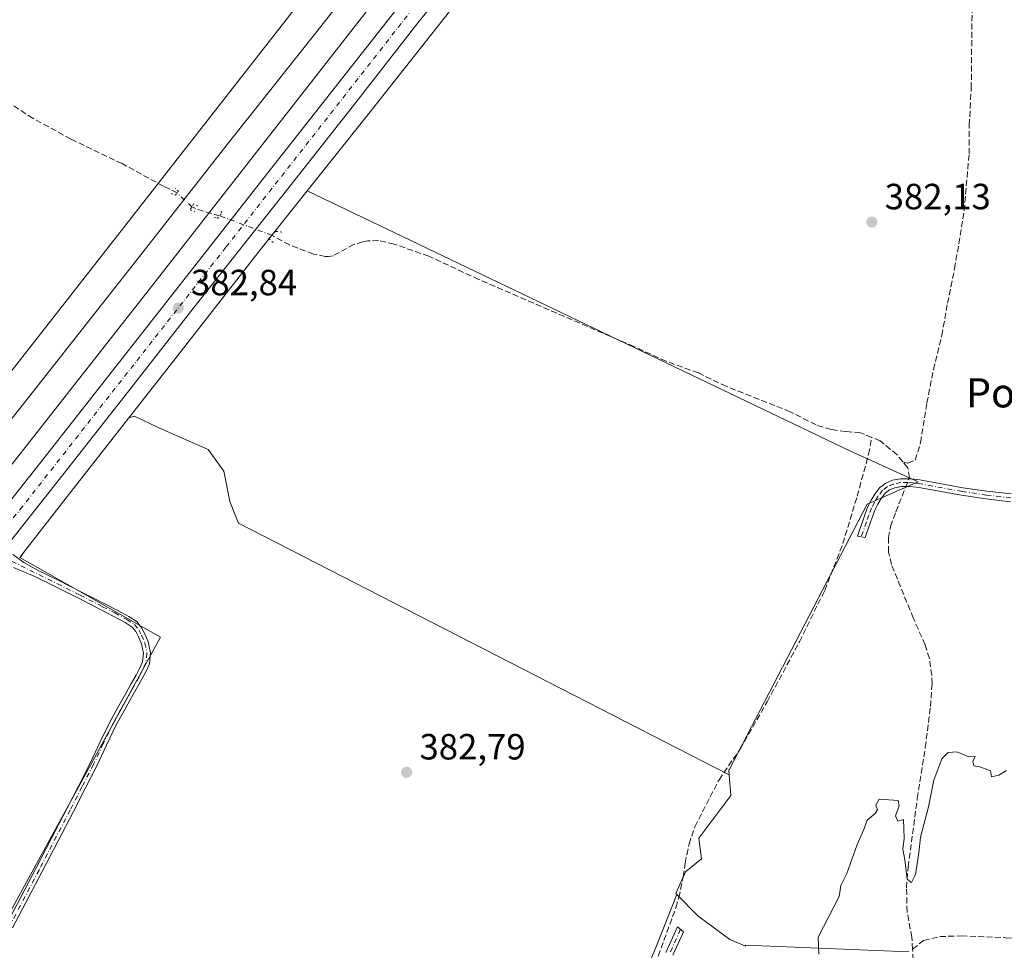
# Model space of a CAD drawing. Units: metres. Extents: x 598185 to 601672, y 4659720 to 4662082.
# Drawn here: x 600395 to 600665, y 4660586 to 4660842 of the extents above; entities that cross this region are included whole.
import ezdxf
from ezdxf.enums import TextEntityAlignment as Align

# ---------------------------------------------------------------- set-up
doc = ezdxf.new("R2010")
doc.units = ezdxf.units.M
doc.header["$MEASUREMENT"] = 0
for name, pattern in [('DGN Style 3', [2.307223458686699, 1.648016756204785, -0.6592067024819142]), ('DGN Style 4', [2.6384748266838614, 1.318413404963828, -0.6592067024819142, 0.001648016756204785, -0.6592067024819142]), ('DGN Style 5', [1.1536117293433497, 0.4944050268614355, -0.6592067024819142])]:
    doc.linetypes.add(name, pattern=pattern)
for name, color, linetype, lineweight in [('Camino Cxs', 7, 'Continuous', 0), ('Camino eje', 30, 'DGN Style 4', 13), ('Carretera de calzada única Cxs', 7, 'Continuous', 13), ('Carretera de calzada única eje', 7, 'DGN Style 4', 0), ('Corriente artificial lineal', 4, 'DGN Style 3', 13), ('Corriente artificial lineal oculto', 135, 'DGN Style 4', 13), ('Cultivos herbáceos CxS', 92, 'Continuous', 0), ('Cultivos leñosos CxS', 92, 'Continuous', 0), ('Curva de nivel normal', 30, 'Continuous', 0), ('Ferrocarril eje', 151, 'Continuous', 13), ('Núcleo urbano CxS', 7, 'Continuous', 0), ('Puente lineal', 2, 'DGN Style 5', 0), ('Punto de cota en terreno', 7, 'Continuous', 0), ('Rótulo de punto de cota en terreno', 7, 'Continuous', 0), ('Texto cartográfico', 7, 'Continuous', 0), ('Vegetación y arbolados urbanos CxS', 151, 'Continuous', 0)]:
    doc.layers.add(name, color=color, linetype=linetype, lineweight=lineweight)
doc.styles.add('Style-Arial', font='txt')

# ---------------------------------------------------------------- blocks, each defined once
blk = doc.blocks.new('*U15')
at = {"layer": 'Cultivos herbáceos CxS', "color": 92, "linetype": 'Continuous', "lineweight": 0}
blk.add_polyline3d([(600562.9429000001, 4660571.8573, 383.8181999999942), (600569.2928999999, 4660586.9386, 383.7706999999937), (600575.0462999997, 4660601.513900001, 383.9909000000043), (600580.8435000004, 4660595.716700001, 384.3619999999937), (600589.6095000004, 4660589.141899999, 384.3626999999979), (600593.8879000006, 4660587.3917, 384.4281000000047), (600593.8879000006, 4660587.6337, 384.4265000000014), (600638.7341, 4660585.7645, 385.5019999999931)], dxfattribs=at)
blk = doc.blocks.new('5PATER')
at = {"layer": 'Vegetación y arbolados urbanos CxS', "linetype": 'Continuous', "lineweight": 0}
h = blk.add_hatch(color=51, dxfattribs=at)
edge = h.paths.add_edge_path()
edge.add_ellipse((0, 0), major_axis=(-0.1095731443231308, -0.1110710700762829), ratio=0.9994222409660322, start_angle=0, end_angle=360)

msp = doc.modelspace()

# ---------------------------------------------------------------- linework, layer by layer
at = {"layer": 'Camino Cxs', "color": 7, "linetype": 'Continuous', "lineweight": 0}
for points in [[(600666.7100999998, 4660709.470100001, 384.3769000000029), (600659.9501, 4660710.2401, 384.3120000000054), (600653.2200999996, 4660711.2301, 384.3168000000005), (600641.5000999998, 4660713.390100001, 384.2302999999956), (600639.9901000002, 4660713.5601, 384.1591000000044), (600638.4801000003, 4660713.6601, 384.0866999999998), (600636.7100999998, 4660713.6501, 384.0651000000071), (600634.8800999997, 4660713.3101, 384.1214999999939), (600633.4801000003, 4660712.7301, 384.1491999999998), (600632.3400999998, 4660711.870100001, 384.1766000000061), (600631.1501000002, 4660710.340100001, 384.1809999999969), (600630.2600999996, 4660708.840100001, 384.1882000000041), (600629.5000999998, 4660707.290100001, 384.2148000000016), (600628.7801000001, 4660705.4301, 384.3564999999944), (600628.1101000002, 4660703.550100001, 384.4328999999998), (600627.1501000002, 4660700.720100001, 384.4122000000062), (600626.7965000002, 4660699.6633, 384.4079999999958), (600624.6501000002, 4660699.970100001, 384.2158000000054), (600625.1300999997, 4660701.4001, 384.2173000000039), (600626.1001000004, 4660704.2501, 384.1674999999959), (600626.7901, 4660706.170100001, 384.1106), (600627.5500999996, 4660708.140100001, 384.0782999999938), (600628.3800999997, 4660709.860099999, 384.0763000000007), (600629.3901000004, 4660711.540100001, 384.0742000000027), (600630.8201000001, 4660713.4001, 384.1301999999997), (600632.4101, 4660714.600099999, 384.2122999999993), (600634.2701000003, 4660715.370100001, 384.1407999999938), (600636.5100999996, 4660715.780099999, 384.0102999999945), (600638.5401, 4660715.790100001, 384.0160000000033), (600640.1801000005, 4660715.6801, 384.1196000000054), (600641.8101000005, 4660715.5001, 384.2209000000003), (600647.7500999998, 4660714.4001, 384.2961000000068), (600653.5701000001, 4660713.3301, 384.3150000000023), (600660.2301000003, 4660712.360099999, 384.286300000007), (600666.9101, 4660711.600099999, 384.3218000000052)], [(600666.7100999998, 4660709.470100001, 384.3769000000029), (600659.9501, 4660710.2401, 384.3120000000054), (600653.2200999996, 4660711.2301, 384.3168000000005), (600641.5000999998, 4660713.390100001, 384.2302999999956), (600639.9901000002, 4660713.5601, 384.1591000000044), (600638.4801000003, 4660713.6601, 384.0866999999998), (600636.7100999998, 4660713.6501, 384.0651000000071), (600634.8800999997, 4660713.3101, 384.1214999999939), (600633.4801000003, 4660712.7301, 384.1491999999998), (600632.3400999998, 4660711.870100001, 384.1766000000061), (600631.1501000002, 4660710.340100001, 384.1809999999969), (600630.2600999996, 4660708.840100001, 384.1882000000041), (600629.5000999998, 4660707.290100001, 384.2148000000016), (600628.7801000001, 4660705.4301, 384.3564999999944), (600628.1101000002, 4660703.550100001, 384.4328999999998), (600627.1501000002, 4660700.720100001, 384.4122000000062), (600626.7965000002, 4660699.6633, 384.4079999999958), (600624.6501000002, 4660699.970100001, 384.2158000000054), (600625.1300999997, 4660701.4001, 384.2173000000039), (600626.1001000004, 4660704.2501, 384.1674999999959), (600626.7901, 4660706.170100001, 384.1106), (600627.5500999996, 4660708.140100001, 384.0782999999938), (600628.3800999997, 4660709.860099999, 384.0763000000007), (600629.3901000004, 4660711.540100001, 384.0742000000027), (600630.8201000001, 4660713.4001, 384.1301999999997), (600632.4101, 4660714.600099999, 384.2122999999993), (600634.2701000003, 4660715.370100001, 384.1407999999938), (600636.5100999996, 4660715.780099999, 384.0102999999945), (600638.5401, 4660715.790100001, 384.0160000000033), (600640.1801000005, 4660715.6801, 384.1196000000054), (600641.8101000005, 4660715.5001, 384.2209000000003), (600647.7500999998, 4660714.4001, 384.2961000000068), (600653.5701000001, 4660713.3301, 384.3150000000023), (600660.2301000003, 4660712.360099999, 384.286300000007), (600666.9101, 4660711.600099999, 384.3218000000052)], [(600392.6244999999, 4660694.954299999, 383.4104999999981), (600395.6672999999, 4660692.771299999, 383.210500000001), (600399.4401000004, 4660690.6801, 382.7620000000024), (600405.2901, 4660687.800100001, 382.5332000000053), (600411.5201000003, 4660684.6601, 382.5149999999995), (600417.7301000003, 4660681.4801, 382.5138000000007), (600421.0701000001, 4660679.7401, 382.5218000000023), (600424.4600999998, 4660677.940099999, 382.5442999999942), (600426.7401000002, 4660676.440099999, 382.5570000000007), (600428.0100999996, 4660674.8301, 382.5972000000039), (600428.8601000002, 4660673.210100001, 382.6463999999978), (600429.8101000005, 4660671.0001, 382.6774000000005), (600430.4301000005, 4660667.9801, 382.6934000000037), (600430.1300999997, 4660664.950099999, 382.6848000000027), (600429.1201, 4660662.7601, 382.6775999999954), (600428.1501000002, 4660660.940099999, 382.6840999999986), (600426.7500999998, 4660658.380100001, 382.6894000000029), (600425.3501000004, 4660655.8301, 382.6928999999946), (600423.1601, 4660651.9901, 382.7287999999971), (600421.0401, 4660648.190099999, 382.7504999999946), (600418.3501000004, 4660642.620100001, 382.8003000000026), (600415.6801000005, 4660636.940099999, 382.8218000000052), (600412.4700999996, 4660630.6501, 382.9119000000064), (600409.2500999998, 4660624.390100001, 382.9853000000003), (600404.9700999996, 4660616.110099999, 383.0668000000005), (600400.6700999998, 4660607.8301, 383.0850999999966), (600392.5701000001, 4660592.390100001, 383.2397000000055)], [(600392.6244999999, 4660694.954299999, 383.4104999999981), (600395.6672999999, 4660692.771299999, 383.210500000001), (600399.4401000004, 4660690.6801, 382.7620000000024), (600405.2901, 4660687.800100001, 382.5332000000053), (600411.5201000003, 4660684.6601, 382.5149999999995), (600417.7301000003, 4660681.4801, 382.5138000000007), (600421.0701000001, 4660679.7401, 382.5218000000023), (600424.4600999998, 4660677.940099999, 382.5442999999942), (600426.7401000002, 4660676.440099999, 382.5570000000007), (600428.0100999996, 4660674.8301, 382.5972000000039), (600428.8601000002, 4660673.210100001, 382.6463999999978), (600429.8101000005, 4660671.0001, 382.6774000000005), (600430.4301000005, 4660667.9801, 382.6934000000037), (600430.1300999997, 4660664.950099999, 382.6848000000027), (600429.1201, 4660662.7601, 382.6775999999954), (600428.1501000002, 4660660.940099999, 382.6840999999986), (600426.7500999998, 4660658.380100001, 382.6894000000029), (600425.3501000004, 4660655.8301, 382.6928999999946), (600423.1601, 4660651.9901, 382.7287999999971), (600421.0401, 4660648.190099999, 382.7504999999946), (600418.3501000004, 4660642.620100001, 382.8003000000026), (600415.6801000005, 4660636.940099999, 382.8218000000052), (600412.4700999996, 4660630.6501, 382.9119000000064), (600409.2500999998, 4660624.390100001, 382.9853000000003), (600404.9700999996, 4660616.110099999, 383.0668000000005), (600400.6700999998, 4660607.8301, 383.0850999999966), (600392.5701000001, 4660592.390100001, 383.2397000000055)], [(600390.8800999997, 4660593.280099999, 383.2016000000003), (600394.9301000005, 4660601.0001, 383.1312999999937), (600398.9700999996, 4660608.720100001, 383.0577000000048), (600403.2600999996, 4660616.9901, 383.0167999999976), (600407.5401, 4660625.270099999, 382.9483999999939), (600410.7600999996, 4660631.530099999, 382.883600000001), (600413.9600999998, 4660637.790100001, 382.8102999999974), (600416.6101000002, 4660643.450099999, 382.7883000000002), (600419.3400999998, 4660649.0801, 382.7321999999986), (600421.4901000002, 4660652.9301, 382.7102000000014), (600423.6700999998, 4660656.770099999, 382.6772000000055), (600425.0701000001, 4660659.3101, 382.6662999999971), (600426.4600999998, 4660661.850099999, 382.6670000000013), (600427.4001000002, 4660663.620100001, 382.6805000000023), (600428.2600999996, 4660665.460100001, 382.6861999999965), (600428.4901000002, 4660667.880100001, 382.6903000000021), (600427.9700999996, 4660670.420100001, 382.678700000004), (600427.1300999997, 4660672.390100001, 382.6659000000073), (600426.4001000002, 4660673.780099999, 382.625199999995), (600425.4200999998, 4660675.0101, 382.5948000000063), (600423.4801000003, 4660676.290100001, 382.5812000000006), (600420.1700999998, 4660678.050100001, 382.5671000000002), (600416.8501000004, 4660679.780099999, 382.5473999999958), (600410.6601, 4660682.950099999, 382.5697999999975), (600404.4401000004, 4660686.0801, 382.5534000000043), (600398.6401000004, 4660688.940099999, 382.7428999999975), (600392.7600999996, 4660691.440099999, 383.2336000000068)], [(600390.8800999997, 4660593.280099999, 383.2016000000003), (600394.9301000005, 4660601.0001, 383.1312999999937), (600398.9700999996, 4660608.720100001, 383.0577000000048), (600403.2600999996, 4660616.9901, 383.0167999999976), (600407.5401, 4660625.270099999, 382.9483999999939), (600410.7600999996, 4660631.530099999, 382.883600000001), (600413.9600999998, 4660637.790100001, 382.8102999999974), (600416.6101000002, 4660643.450099999, 382.7883000000002), (600419.3400999998, 4660649.0801, 382.7321999999986), (600421.4901000002, 4660652.9301, 382.7102000000014), (600423.6700999998, 4660656.770099999, 382.6772000000055), (600425.0701000001, 4660659.3101, 382.6662999999971), (600426.4600999998, 4660661.850099999, 382.6670000000013), (600427.4001000002, 4660663.620100001, 382.6805000000023), (600428.2600999996, 4660665.460100001, 382.6861999999965), (600428.4901000002, 4660667.880100001, 382.6903000000021), (600427.9700999996, 4660670.420100001, 382.678700000004), (600427.1300999997, 4660672.390100001, 382.6659000000073), (600426.4001000002, 4660673.780099999, 382.625199999995), (600425.4200999998, 4660675.0101, 382.5948000000063), (600423.4801000003, 4660676.290100001, 382.5812000000006), (600420.1700999998, 4660678.050100001, 382.5671000000002), (600416.8501000004, 4660679.780099999, 382.5473999999958), (600410.6601, 4660682.950099999, 382.5697999999975), (600404.4401000004, 4660686.0801, 382.5534000000043), (600398.6401000004, 4660688.940099999, 382.7428999999975), (600392.7600999996, 4660691.440099999, 383.2336000000068)], [(600572.0401, 4660585.6501, 384.2792999999947), (600575.2001, 4660592.640100001, 384.292300000001), (600576.9101, 4660591.3201, 384.3649000000005), (600573.9801000003, 4660584.8301, 384.2964999999967)], [(600572.0401, 4660585.6501, 384.2792999999947), (600575.2001, 4660592.640100001, 384.292300000001), (600576.9101, 4660591.3201, 384.3649000000005), (600573.9801000003, 4660584.8301, 384.2964999999967)]]:
    msp.add_polyline3d(points, dxfattribs=at)
at = {"layer": 'Camino eje', "color": 30, "linetype": 'DGN Style 4', "lineweight": 13}
for points in [[(600666.8101000005, 4660710.5351, 384.3494999999967), (600660.0900999998, 4660711.300100001, 384.2994999999937), (600653.3951000003, 4660712.280099999, 384.3148999999976), (600641.6551000001, 4660714.4451, 384.2244000000064), (600640.0850999998, 4660714.620100001, 384.1386999999959), (600638.5100999996, 4660714.725099999, 384.0510999999969), (600636.6101000002, 4660714.715100001, 384.0362000000023), (600634.5751, 4660714.340100001, 384.1269000000029), (600632.9451000001, 4660713.665100001, 384.176999999996), (600631.5800999999, 4660712.6351, 384.1309999999939), (600630.2701000003, 4660710.940099999, 384.126099999994), (600629.3201000001, 4660709.350099999, 384.1309000000037), (600628.5251000002, 4660707.715100001, 384.1358999999939), (600627.7851, 4660705.800100001, 384.2231999999931), (600627.1051000003, 4660703.9001, 384.2780999999959), (600625.7241000002, 4660699.816500001, 384.3122000000003)], [(600389.9391000001, 4660694.2663, 383.4421000000002), (600404.8651000002, 4660686.940099999, 382.5512000000017), (600411.0900999998, 4660683.8051, 382.5442999999942), (600417.2901, 4660680.630100001, 382.5320000000065), (600420.6201, 4660678.895099999, 382.545499999993), (600423.9700999996, 4660677.1151, 382.5673999999999), (600426.0800999999, 4660675.725099999, 382.5782000000036), (600427.2050999999, 4660674.3051, 382.6149000000005), (600427.9951, 4660672.800100001, 382.6606999999931), (600428.8901000004, 4660670.710100001, 382.6781999999948), (600429.4600999998, 4660667.9301, 382.6919000000053), (600429.1951000001, 4660665.2051, 382.6857000000018), (600428.2600999996, 4660663.190099999, 382.6803000000073), (600427.3051000005, 4660661.395099999, 382.6815999999963), (600424.5100999996, 4660656.300100001, 382.6861000000063), (600422.3251, 4660652.460100001, 382.7277999999933), (600420.1901000004, 4660648.6351, 382.7422999999981), (600417.4801000003, 4660643.0351, 382.8032999999996), (600414.8201000001, 4660637.3651, 382.8162000000011), (600411.6151000002, 4660631.090100001, 382.8975999999966), (600408.3951000003, 4660624.8301, 382.9673000000039), (600399.8201000001, 4660608.2751, 383.0725999999996), (600387.5301000001, 4660584.815099999, 383.2451000000001)], [(600576.0551000005, 4660591.9801, 384.3349000000017), (600573.0100999996, 4660585.2401, 384.3185999999987)]]:
    msp.add_polyline3d(points, dxfattribs=at)
at = {"layer": 'Carretera de calzada única Cxs', "color": 7, "linetype": 'Continuous', "lineweight": 13}
for points in [[(600383.5976, 4660699.202500001, 383.3910999999935), (600385.1300999997, 4660701.1601, 383.3628000000026), (600402.2801000001, 4660722.9101, 383.2121999999945), (600462.3201000001, 4660799.340100001, 382.6404999999941), (600650.9301000005, 4661039.2601, 381.6837999999989), (600674.3601000002, 4661068.4901, 381.6129999999976), (600715.8201000001, 4661117.2501, 381.4933000000019), (600741.2100999998, 4661145.5801, 381.3791999999958), (600767.5701000001, 4661174.350099999, 381.2972000000009), (600818.5500999996, 4661225.7301, 380.9725000000035), (600840.5601000005, 4661247.030099999, 380.8747000000003), (600861.9901000002, 4661267.1601, 380.7817000000068), (600905.1601, 4661305.960100001, 380.4360000000015), (600941.5401, 4661338.1501, 380.1475999999966)], [(600843.3311000001, 4661240.026699999, 380.8882000000012), (600823.4200999998, 4661220.7601, 381.0522999999957), (600800.9801000003, 4661198.420100001, 381.0893999999971), (600772.6101000002, 4661169.5601, 381.2140000000072), (600746.3601000002, 4661140.9101, 381.3745999999956), (600721.0500999996, 4661112.6601, 381.4668999999994), (600700.0000999998, 4661088.1801, 381.5767999999953), (600679.7401000002, 4661064.0801, 381.6181999999972), (600656.3800999997, 4661034.9301, 381.9377999999998), (600634.8400999998, 4661007.4801, 382.2130999999936), (600616.1300999997, 4660983.8101, 381.9131000000052), (600593.7001, 4660955.190099999, 382.030700000003), (600574.0000999998, 4660930.2501, 382.1497999999993), (600555.2701000003, 4660906.1501, 382.1736999999994), (600535.8101000005, 4660881.450099999, 382.2951999999932), (600519.5000999998, 4660860.5801, 382.3554000000004), (600503.6401000004, 4660840.6601, 382.4498000000021), (600486.8400999998, 4660819.1801, 382.5629999999946), (600467.7801000001, 4660795.030099999, 382.7161000000052), (600442.4301000005, 4660762.890100001, 382.9238000000041), (600425.0900999998, 4660740.7501, 383.0026999999973), (600407.7500999998, 4660718.620100001, 383.2214999999997), (600390.6001000004, 4660696.870100001, 383.4688000000024)], [(600385.1300999997, 4660701.1601, 383.3628000000026), (600402.2801000001, 4660722.9101, 383.2121999999945), (600462.3201000001, 4660799.340100001, 382.6404999999941), (600650.9301000005, 4661039.2601, 381.6837999999989), (600674.3601000002, 4661068.4901, 381.6129999999976), (600715.8201000001, 4661117.2501, 381.4933000000019), (600741.2100999998, 4661145.5801, 381.3791999999958), (600767.5701000001, 4661174.350099999, 381.2972000000009), (600818.5500999996, 4661225.7301, 380.9725000000035)], [(600800.9801000003, 4661198.420100001, 381.0893999999971), (600772.6101000002, 4661169.5601, 381.2140000000072), (600746.3601000002, 4661140.9101, 381.3745999999956), (600721.0500999996, 4661112.6601, 381.4668999999994), (600700.0000999998, 4661088.1801, 381.5767999999953), (600679.7401000002, 4661064.0801, 381.6181999999972), (600656.3800999997, 4661034.9301, 381.9377999999998), (600634.8400999998, 4661007.4801, 382.2130999999936), (600616.1300999997, 4660983.8101, 381.9131000000052), (600593.7001, 4660955.190099999, 382.030700000003), (600574.0000999998, 4660930.2501, 382.1497999999993), (600555.2701000003, 4660906.1501, 382.1736999999994), (600535.8101000005, 4660881.450099999, 382.2951999999932), (600519.5000999998, 4660860.5801, 382.3554000000004), (600503.6401000004, 4660840.6601, 382.4498000000021), (600486.8400999998, 4660819.1801, 382.5629999999946), (600467.7801000001, 4660795.030099999, 382.7161000000052), (600442.4301000005, 4660762.890100001, 382.9238000000041), (600425.0900999998, 4660740.7501, 383.0026999999973), (600407.7500999998, 4660718.620100001, 383.2214999999997), (600390.6001000004, 4660696.870100001, 383.4688000000024)]]:
    msp.add_polyline3d(points, dxfattribs=at)
at = {"layer": 'Carretera de calzada única eje', "color": 7, "linetype": 'DGN Style 4', "lineweight": 0}
msp.add_polyline3d([(600845.9083000004, 4661247.505100001, 380.9593000000023), (600820.7600999996, 4661223.340100001, 381.0715999999957), (600790.3800999997, 4661192.0701, 381.2219000000041), (600748.1201, 4661148.050100001, 381.4174000000057), (600706.7401000002, 4661102.590100001, 381.5948999999964), (600665.7500999998, 4661052.120100001, 381.7795000000042), (600601.5000999998, 4660969.880100001, 382.0117000000027), (600502.6601, 4660845.140100001, 382.5267000000022), (600451.1501000002, 4660779.4001, 382.8610999999946), (600395.2901, 4660708.170100001, 383.3874000000069), (600385.6831, 4660696.187100001, 383.4823999999935)], dxfattribs=at)
at = {"layer": 'Corriente artificial lineal', "color": 4, "linetype": 'DGN Style 3', "lineweight": 13, "extrusion": (-0.05148437885324882, -0.08436419196523903, 0.9951040356908154), "elevation": -423737.0099601499, "flags": 128}
msp.add_lwpolyline([(-1915366.166943653, 4270281.531376967), (-1915366.174804265, 4270281.529808262), (-1915371.906521646, 4270279.93373215), (-1915373.931361735, 4270279.622038752), (-1915373.936480752, 4270279.623107097)], dxfattribs=at)
at = {"layer": 'Corriente artificial lineal', "color": 4, "linetype": 'DGN Style 3', "lineweight": 13}
for points in [[(600437.7912999997, 4660794.309, 381.6604999999981), (600437.7868999997, 4660794.3115, 381.6600999999937), (600434.0201000003, 4660796.1601, 381.4875999999931), (600422.6101000002, 4660802.370100001, 381.2611999999936), (600408.5301000001, 4660809.120100001, 381.3484999999928), (600398.1501000002, 4660814.8201, 381.3926999999967), (600389.0500999996, 4660820.700099999, 381.2897999999986), (600377.2901, 4660827.450099999, 381.2657999999938), (600359.5500999996, 4660838.5001, 381.4015999999974), (600354.4901000002, 4660843.390100001, 381.3950999999943), (600349.2401000002, 4660848.780099999, 381.3877999999968), (600343.9200999998, 4660853.450099999, 381.3035999999993), (600338.2500999998, 4660857.690099999, 381.1579999999958), (600332.3101000005, 4660860.800100001, 381.3411999999953), (600328.9200999998, 4660862.920100001, 381.3055000000023), (600327.0100999996, 4660866.2301, 381.349000000002), (600326.6201, 4660872.120100001, 381.2430000000023), (600327.1700999998, 4660879.4301, 381.1929999999993), (600327.7200999996, 4660894.1601, 381.0464999999967), (600327.6300999997, 4660902.3201, 381.0519000000059), (600327.1801000005, 4660909.5801, 381.2783000000054), (600326.2401000002, 4660917.390100001, 381.4250000000029), (600326.0701000001, 4660923.630100001, 381.4888999999966), (600326.1201, 4660930.100099999, 381.524900000004)], [(600637.0900999998, 4660720.460100001, 383.646900000007), (600638.5301000001, 4660720.100099999, 383.7320000000037), (600640.5301000001, 4660720.870100001, 383.9127000000008), (600642.0100999996, 4660725.710100001, 384.0541999999987), (600643.7401000002, 4660736.610099999, 383.6922999999952), (600645.5100999996, 4660745.7601, 383.7502999999998), (600647.8400999998, 4660755.170100001, 383.5350000000035), (600649.4001000002, 4660764.0001, 383.534799999994), (600651.3501000004, 4660773.520099999, 383.2942999999942), (600653.9700999996, 4660789.4001, 383.2287999999971), (600655.3201000001, 4660805.090100001, 382.9619999999995), (600655.3800999997, 4660812.950099999, 382.8220000000001), (600655.9200999998, 4660823.0801, 382.7939999999944), (600656.1969999997, 4660850.371300001, 382.568299999999)], [(600628.5800999999, 4660727.1501, 383.3120999999956), (600625.5201000003, 4660728.440099999, 383.2651000000042), (600621.5000999998, 4660728.7401, 383.2253000000055), (600617.4700999996, 4660729.3201, 383.0368000000017), (600613.2801000001, 4660730.5701, 382.8522999999986), (600606.2100999998, 4660734.200099999, 382.6861999999965), (600588.5900999998, 4660741.1801, 382.4922999999981), (600580.9401000004, 4660744.860099999, 382.3279000000039), (600572.0701000001, 4660748.0801, 382.1557999999932), (600563.2301000003, 4660752.120100001, 382.2422999999981), (600520.6401000004, 4660770.550100001, 381.772299999997), (600506.9001000002, 4660776.950099999, 381.9707000000053), (600497.3800999997, 4660780.2501, 381.8129000000045), (600493.1001000004, 4660781.220100001, 382.2124999999942), (600490.1401000004, 4660781.130100001, 382.1051000000007), (600488.8201000001, 4660780.9101, 382.0132000000012), (600486.3501000004, 4660780.200099999, 381.9000999999989), (600480.6401000004, 4660777.0701, 381.9156999999978), (600479.3201000001, 4660776.8201, 381.8913999999932), (600478.4401000004, 4660776.840100001, 381.8738000000012), (600475.2001, 4660777.540100001, 381.8148999999976), (600468.6300999997, 4660780.050100001, 382.1906000000017), (600463.7588999998, 4660782.680600001, 382.6203999999998)], [(600569.1001000004, 4660582.450099999, 383.8956000000035), (600574.8000999996, 4660597.920100001, 384.148199999996), (600575.6001000004, 4660600.700099999, 384.0967999999993), (600576.7801000001, 4660606.390100001, 384.1258999999991), (600577.3101000005, 4660610.1801, 384.1631000000052), (600578.3901000004, 4660615.420100001, 383.9870999999985), (600579.9901000002, 4660620.1801, 383.9738999999972), (600586.6201, 4660633.0801, 383.8853999999992), (600592.4401000004, 4660641.5101, 383.7998999999982), (600599.8300999999, 4660654.460100001, 383.8279000000039), (600608.7200999996, 4660670.9801, 383.8199000000022), (600615.6601, 4660685.090100001, 383.789300000004), (600620.6601, 4660697.950099999, 383.7544000000053), (600624.5800999999, 4660711.0101, 383.5408000000025), (600627.7301000003, 4660722.5001, 383.2991999999941), (600628.5800999999, 4660727.1501, 383.3120999999956)], [(600637.0900999998, 4660720.460100001, 383.646900000007), (600635.5201000003, 4660722.360099999, 383.5632000000041), (600630.9301000005, 4660726.170100001, 383.4380999999994), (600628.5800999999, 4660727.1501, 383.3120999999956)], [(600638.8103999998, 4660715.772, 383.8672999999981), (600638.9301000005, 4660716.0701, 383.8493000000017), (600638.4801000003, 4660718.790100001, 383.732799999998), (600637.0900999998, 4660720.460100001, 383.646900000007)], [(600639.8201000001, 4660586.520099999, 385.4530999999988), (600639.5800999999, 4660589.800100001, 385.4282999999996), (600638.3000999996, 4660596.8101, 385.4266000000061), (600638.1300999997, 4660603.390100001, 385.3279999999941), (600638.5900999998, 4660609.110099999, 385.2097000000067), (600641.1001000004, 4660627.940099999, 385.4079000000056), (600643.2801000001, 4660641.960100001, 384.7513000000035), (600644.7001, 4660653.190099999, 384.7354999999953), (600645.1601, 4660659.450099999, 384.7986999999994), (600645.1001000004, 4660661.780099999, 384.7087000000029), (600644.4101, 4660666.350099999, 384.6147999999957), (600643.2401000002, 4660670.110099999, 384.5008999999991), (600639.9901000002, 4660677.530099999, 384.4507000000012), (600633.9901000002, 4660692.2301, 384.3908999999985), (600633.1501000002, 4660695.640100001, 384.2862000000023), (600633.2100999998, 4660699.5601, 384.3035999999993), (600633.7500999998, 4660702.690099999, 384.3849000000046), (600635.1801000005, 4660706.7301, 384.1346999999951), (600637.9612999996, 4660713.657199999, 384.0016000000033)], [(600639.8201000001, 4660586.520099999, 385.4530999999988), (600642.8300999999, 4660588.880100001, 385.3864999999932), (600647.3101000005, 4660589.9901, 385.7019), (600653.1801000005, 4660590.1501, 385.7201999999961), (600665.3000999996, 4660589.6801, 385.741200000004), (600691.4301000005, 4660587.940099999, 385.4524999999995), (600706.1801000005, 4660587.2301, 385.3518999999943), (600728.1201, 4660587.0101, 385.3650999999954), (600730.1300999997, 4660587.0701, 385.4358999999968), (600730.7801000001, 4660587.270099999, 385.4513000000007), (600731.1801000005, 4660587.7301, 385.4493999999977), (600731.3300999999, 4660588.270099999, 385.4363000000012), (600731.8400999998, 4660597.520099999, 385.1959000000061), (600732.5401, 4660606.2301, 385.1722000000009), (600734.5301000001, 4660649.460100001, 384.9281000000047), (600735.3800999997, 4660662.100099999, 384.811600000001), (600735.8201000001, 4660672.030099999, 384.7881999999955), (600737.9501, 4660698.7301, 384.7059000000008), (600738.4700999996, 4660701.870100001, 384.5402999999933), (600738.7200999996, 4660704.670100001, 384.4278999999952), (600738.7538000002, 4660704.774700001, 384.4239999999991)], [(600680.4801000003, 4660529.590100001, 386.1769000000059), (600661.5401, 4660548.9301, 386.0623999999953), (600650.0601000005, 4660560.9101, 386.082899999994), (600643.6700999998, 4660567.3101, 385.9481999999989), (600641.8800999997, 4660568.870100001, 385.8347000000067), (600640.6101000002, 4660570.5101, 385.6778999999952), (600639.8901000004, 4660572.790100001, 385.5712000000058), (600639.9801000003, 4660583.540100001, 385.5019999999931), (600639.8201000001, 4660586.520099999, 385.4530999999988)]]:
    msp.add_polyline3d(points, dxfattribs=at)
at = {"layer": 'Corriente artificial lineal oculto', "color": 135, "linetype": 'DGN Style 4', "lineweight": 13, "extrusion": (-0.05158744118111373, 0.0492727687277936, 0.9974522194943889), "elevation": 199055.8789463853, "flags": 128}
msp.add_lwpolyline([(-3785146.163117722, -2777866.755363146), (-3785146.163117721, -2777872.30782569)], dxfattribs=at)
at = {"layer": 'Corriente artificial lineal oculto', "color": 135, "linetype": 'DGN Style 4', "lineweight": 13, "extrusion": (-0.022931200093488, 0.008597141368757793, 0.9997000796351665), "elevation": 26682.5586343023, "flags": 128}
msp.add_lwpolyline([(-4574948.257845817, -1073586.767350392), (-4574948.257845817, -1073602.088008459)], dxfattribs=at)
at = {"layer": 'Corriente artificial lineal oculto', "color": 135, "linetype": 'DGN Style 4', "lineweight": 13, "extrusion": (0.02191969103405919, 0.05459399670844282, 0.9982680114420025), "elevation": 267996.1211088171, "flags": 128}
msp.add_lwpolyline([(1179161.85589039, -4541010.162849914), (1179161.85589039, -4541012.44569602)], dxfattribs=at)
at = {"layer": 'Cultivos herbáceos CxS', "color": 92, "linetype": 'Continuous', "lineweight": 0, "extrusion": (0.01589804501213968, -0.001473084319361846, 0.9998725329697681), "elevation": 3062.686175011941, "flags": 128}
msp.add_lwpolyline([(4696208.910397811, -167796.5497911522), (4696190.738228656, -167837.0667704493), (4696084.523143756, -167791.1070248812)], dxfattribs=at)
at = {"layer": 'Cultivos herbáceos CxS', "color": 92, "linetype": 'Continuous', "lineweight": 0}
for points in [[(600381.6977000004, 4660971.947799999, 380.9780000000028), (600402.1441000003, 4660986.5891, 380.7960000000021), (600423.9654999999, 4661002.140100001, 380.6503999999986), (600441.6572000004, 4661014.845000001, 380.4507000000012), (600482.0795, 4660978.273700001, 380.0829999999987), (600473.3482999997, 4660946.523600001, 380.3377999999939), (600530.9675000003, 4660921.088099999, 380.4480999999942), (600517.3191000001, 4660904.104699999, 380.4627000000037), (600507.3346999995, 4660891.752499999, 380.7136000000028), (600486.1257999997, 4660865.513900001, 380.9109000000026), (600486.1239999998, 4660865.511600001, 380.9109000000026), (600486.0459000003, 4660865.4135, 380.9109000000026), (600486.0442000004, 4660865.4112, 380.9109000000026), (600417.4490999999, 4660777.6193, 381.4009999999981), (600383.0610999997, 4660733.8355, 381.888300000006)], [(600530.9675000003, 4660921.088099999, 380.4480999999942), (600517.3191000001, 4660904.104699999, 380.4627000000037), (600507.3346999995, 4660891.752499999, 380.7136000000028), (600486.1257999997, 4660865.513900001, 380.9109000000026), (600486.1239999998, 4660865.511600001, 380.9109000000026), (600486.0459000003, 4660865.4135, 380.9109000000026), (600486.0442000004, 4660865.4112, 380.9109000000026), (600417.4490999999, 4660777.6193, 381.4009999999981), (600383.0610999997, 4660733.8355, 381.888300000006), (600314.0761000002, 4660646.456900001, 382.7823999999964), (600279.3872999996, 4660602.871900001, 382.8090999999986), (600244.6930999998, 4660559.3805, 383.5647999999928), (600209.8989000004, 4660515.888699999, 384.0927999999985), (600182.3542999999, 4660481.537500001, 384.7170999999944)], [(600473.5151000004, 4660794.926899999, 382.4772999999986), (600460.6479000002, 4660778.738700001, 382.6254999999946), (600434.8963000001, 4660745.813899999, 382.7036999999983), (600424.4919999996, 4660732.5089, 382.8154000000068)], [(600473.5151000004, 4660794.926899999, 382.4772999999986), (600622.5735999999, 4660723.4794, 383.2084999999934), (600641.3784999996, 4660714.905099999, 383.9784000000073), (600627.2836999996, 4660708.765699999, 383.8516999999993), (600589.3855, 4660635.758500001, 383.8289999999979), (600589.3249000004, 4660635.7873, 383.8199000000022), (600589.4346000003, 4660634.398, 383.9611000000005)], [(600589.4346000003, 4660634.398, 383.9611000000005), (600454.5958000004, 4660703.620100001, 382.2661999999983), (600452.2144999999, 4660709.573200001, 382.2244999999967), (600450.6270000003, 4660717.907600001, 382.1797999999981), (600446.2614000002, 4660723.8607, 382.0513000000064), (600432.7675999999, 4660729.813899999, 381.9891000000061), (600426.0207000002, 4660732.9889, 382.6716000000015), (600424.4919999996, 4660732.5089, 382.8154000000068)], [(600394.5021000003, 4660694.099300001, 383.2315999999992), (600433.1645000001, 4660672.266899999, 382.5847000000067), (600377.6069, 4660570.744700001, 383.3184999999939)], [(600575.0462999997, 4660601.513900001, 383.9909000000043), (600569.2928999999, 4660586.9386, 383.7706999999937), (600562.9429000001, 4660571.8573, 383.8181999999942), (600558.5772000002, 4660562.7292, 383.8332999999984), (600555.4022000004, 4660550.029100001, 384.500199999995), (600555.0702999998, 4660549.5821, 384.5025000000023)], [(600575.0462999997, 4660601.513900001, 383.9909000000043), (600580.8435000004, 4660595.716700001, 384.3619999999937), (600589.6095000004, 4660589.141899999, 384.3626999999979), (600593.8879000006, 4660587.3917, 384.4281000000047), (600593.8879000006, 4660587.6337, 384.4265000000014), (600638.7341, 4660585.7645, 385.5019999999931)]]:
    msp.add_polyline3d(points, dxfattribs=at)
msp.add_polyline3d([(600589.4346000003, 4660634.398, 383.9611000000005), (600454.5958000004, 4660703.620100001, 382.2661999999983), (600452.2144999999, 4660709.573200001, 382.2244999999967), (600450.6270000003, 4660717.907600001, 382.1797999999981), (600446.2614000002, 4660723.8607, 382.0513000000064), (600432.7675999999, 4660729.813899999, 381.9891000000061), (600426.0207000002, 4660732.9889, 382.6716000000015), (600424.4919999996, 4660732.5089, 382.8154000000068), (600434.8963000001, 4660745.813899999, 382.7036999999983), (600460.6479000002, 4660778.738700001, 382.6254999999946), (600473.5151000004, 4660794.926899999, 382.4772999999986), (600622.5735999999, 4660723.4794, 383.2084999999934), (600641.3784999996, 4660714.905099999, 383.9784000000073), (600627.2836999996, 4660708.765699999, 383.8516999999993), (600589.3855, 4660635.758500001, 383.8289999999979), (600589.3249000004, 4660635.7873, 383.8199000000022)], close=True, dxfattribs=at)
at = {"layer": 'Cultivos leñosos CxS', "color": 92, "linetype": 'Continuous', "lineweight": 0, "extrusion": (-0.7789268509696108, 0.6097669472712447, 0.1464828688074923), "elevation": 2374329.950388101, "flags": 128}
msp.add_lwpolyline([(-4040068.083550451, -351204.2144515002), (-4040038.113905914, -351204.1071945415), (-4040021.800067224, -351203.8523286835), (-4040019.352783212, -351203.793713082)], dxfattribs=at)
at = {"layer": 'Cultivos leñosos CxS', "color": 92, "linetype": 'Continuous', "lineweight": 0, "extrusion": (0.01589804501213968, -0.001473084319361846, 0.9998725329697681), "elevation": 3062.686175011941, "flags": 128}
msp.add_lwpolyline([(4696208.910397811, -167796.5497911522), (4696190.738228656, -167837.0667704493), (4696084.523143756, -167791.1070248812)], dxfattribs=at)
at = {"layer": 'Cultivos leñosos CxS', "color": 92, "linetype": 'Continuous', "lineweight": 0}
for points in [[(600603.3109999998, 4660960.131300001, 381.7752999999939), (600601.6451000003, 4660958.0165, 381.7998999999982), (600568.5947000004, 4660915.9287, 381.9373999999953), (600549.9924, 4660892.108300001, 381.9541000000027), (600549.9463000001, 4660892.050100001, 381.9545999999973), (600535.0027000001, 4660873.2762, 382.0270000000019), (600515.7070000004, 4660848.291400001, 382.1542000000045), (600515.6586999996, 4660848.229499999, 382.1549999999988), (600489.3882999998, 4660814.8969, 382.2246000000014), (600473.5151000004, 4660794.926899999, 382.4772999999986)], [(600638.7341, 4660585.7645, 385.5019999999931), (600593.8879000006, 4660587.6337, 384.4265000000014), (600593.8879000006, 4660587.3917, 384.4281000000047), (600589.6095000004, 4660589.141899999, 384.3626999999979), (600580.8435000004, 4660595.716700001, 384.3619999999937), (600575.0462999997, 4660601.513900001, 383.9909000000043), (600574.7270999998, 4660601.833100001, 383.9355999999971), (600577.3731000006, 4660607.7357, 384.199099999998), (600581.7922999999, 4660611.3815, 384.3801999999997), (600581.0861000001, 4660617.0319, 384.1524000000064), (600589.8799000002, 4660628.7567, 384.2813000000024), (600589.4346000003, 4660634.398, 383.9611000000005), (600589.3249000004, 4660635.7873, 383.8199000000022), (600589.3855, 4660635.758500001, 383.8289999999979), (600627.2836999996, 4660708.765699999, 383.8516999999993), (600641.3784999996, 4660714.905099999, 383.9784000000073), (600622.5735999999, 4660723.4794, 383.2084999999934), (600473.5151000004, 4660794.926899999, 382.4772999999986), (600489.3882999998, 4660814.8969, 382.2246000000014), (600515.6586999996, 4660848.229499999, 382.1549999999988)], [(600473.5151000004, 4660794.926899999, 382.4772999999986), (600622.5735999999, 4660723.4794, 383.2084999999934), (600641.3784999996, 4660714.905099999, 383.9784000000073), (600627.2836999996, 4660708.765699999, 383.8516999999993), (600589.3855, 4660635.758500001, 383.8289999999979), (600589.3249000004, 4660635.7873, 383.8199000000022), (600589.4346000003, 4660634.398, 383.9611000000005)], [(600377.6069, 4660570.744700001, 383.3184999999939), (600433.1645000001, 4660672.266899999, 382.5847000000067), (600394.5021000003, 4660694.099300001, 383.2315999999992), (600396.0060999999, 4660696.029899999, 383.1732000000048), (600406.0306000002, 4660708.9005, 382.9214999999967), (600424.4919999996, 4660732.5089, 382.8154000000068), (600426.0207000002, 4660732.9889, 382.6716000000015), (600432.7675999999, 4660729.813899999, 381.9891000000061), (600446.2614000002, 4660723.8607, 382.0513000000064), (600450.6270000003, 4660717.907600001, 382.1797999999981), (600452.2144999999, 4660709.573200001, 382.2244999999967), (600454.5958000004, 4660703.620100001, 382.2661999999983), (600589.4346000003, 4660634.398, 383.9611000000005), (600589.8799000002, 4660628.7567, 384.2813000000024), (600581.0861000001, 4660617.0319, 384.1524000000064), (600581.7922999999, 4660611.3815, 384.3801999999997), (600577.3731000006, 4660607.7357, 384.199099999998), (600574.7270999998, 4660601.833100001, 383.9355999999971), (600575.0462999997, 4660601.513900001, 383.9909000000043), (600569.2928999999, 4660586.9386, 383.7706999999937), (600562.9429000001, 4660571.8573, 383.8181999999942)], [(600589.4346000003, 4660634.398, 383.9611000000005), (600454.5958000004, 4660703.620100001, 382.2661999999983), (600452.2144999999, 4660709.573200001, 382.2244999999967), (600450.6270000003, 4660717.907600001, 382.1797999999981), (600446.2614000002, 4660723.8607, 382.0513000000064), (600432.7675999999, 4660729.813899999, 381.9891000000061), (600426.0207000002, 4660732.9889, 382.6716000000015), (600424.4919999996, 4660732.5089, 382.8154000000068)], [(600589.4346000003, 4660634.398, 383.9611000000005), (600589.8799000002, 4660628.7567, 384.2813000000024), (600581.0861000001, 4660617.0319, 384.1524000000064), (600581.7922999999, 4660611.3815, 384.3801999999997), (600577.3731000006, 4660607.7357, 384.199099999998), (600574.7270999998, 4660601.833100001, 383.9355999999971), (600575.0462999997, 4660601.513900001, 383.9909000000043)], [(600589.4346000003, 4660634.398, 383.9611000000005), (600589.8799000002, 4660628.7567, 384.2813000000024), (600581.0861000001, 4660617.0319, 384.1524000000064), (600581.7922999999, 4660611.3815, 384.3801999999997), (600577.3731000006, 4660607.7357, 384.199099999998), (600574.7270999998, 4660601.833100001, 383.9355999999971), (600575.0462999997, 4660601.513900001, 383.9909000000043)], [(600575.0462999997, 4660601.513900001, 383.9909000000043), (600569.2928999999, 4660586.9386, 383.7706999999937), (600562.9429000001, 4660571.8573, 383.8181999999942), (600558.5772000002, 4660562.7292, 383.8332999999984), (600555.4022000004, 4660550.029100001, 384.500199999995), (600555.0702999998, 4660549.5821, 384.5025000000023)], [(600575.0462999997, 4660601.513900001, 383.9909000000043), (600580.8435000004, 4660595.716700001, 384.3619999999937), (600589.6095000004, 4660589.141899999, 384.3626999999979), (600593.8879000006, 4660587.3917, 384.4281000000047), (600593.8879000006, 4660587.6337, 384.4265000000014), (600638.7341, 4660585.7645, 385.5019999999931)]]:
    msp.add_polyline3d(points, dxfattribs=at)
at = {"layer": 'Curva de nivel normal', "color": 30, "linetype": 'Continuous', "lineweight": 0, "elevation": 385, "flags": 128}
msp.add_lwpolyline([(600665.5899999999, 4660635.630100001), (600663.4900000002, 4660634.290100001), (600661.5199999996, 4660633.9101), (600661.1600000003, 4660635.550100001), (600658.2599999999, 4660636.640100001), (600656.5999999996, 4660636.9001), (600656.3799999999, 4660638.090100001), (600657.0199999996, 4660639.440099999), (600655.2699999996, 4660639.360099999), (600651.9299999997, 4660640.7601), (600649.5999999996, 4660640.5801), (600647.8399999999, 4660638.850099999), (600645.6299999999, 4660632.9801), (600644.1699999999, 4660625.6501), (600641.9500000002, 4660617.3101), (600641.4900000002, 4660612.9801), (600640.6200000001, 4660607.0801), (600639.5199999996, 4660604.800100001), (600638.3300000001, 4660605.770099999), (600637.7000000002, 4660611.0701), (600637.0899999999, 4660614.0001), (600637.5199999996, 4660617.050100001), (600637.2800000003, 4660622.140100001), (600635.7800000003, 4660621.710100001), (600635.1299999999, 4660623.1601), (600636.0899999999, 4660625.880100001), (600635.8200000003, 4660627.4001), (600630.6600000003, 4660627.700099999), (600629.7199999997, 4660626.100099999), (600630.1799999997, 4660624.8101), (600629.54, 4660623.770099999), (600627.2800000003, 4660621.9801), (600626.5, 4660619.6501), (600624.5, 4660614.9801), (600621.7699999996, 4660607.3101), (600620.0899999999, 4660603.9801), (600619.6600000003, 4660600.9801), (600613.8799999999, 4660589.800100001), (600614.0499999998, 4660585.1801)], dxfattribs=at)
at = {"layer": 'Ferrocarril eje', "color": 151, "linetype": 'Continuous', "lineweight": 13}
msp.add_polyline3d([(600906.25, 4661386.289999999, 379.3828999999969), (600889.0599999996, 4661364.67, 376.8451999999961), (600842.7400000002, 4661305.380000001, 377.9266000000061), (600772.0800000001, 4661215.300000001, 377.9121000000014), (600717.3700000001, 4661146.66, 378.7128999999986), (600696.9900000002, 4661119.970000001, 379.1916000000056), (600675.0199999996, 4661091.640000001, 379.6301999999997), (600643.7100000001, 4661052.33, 380.054099999994), (600600.7199999997, 4660997.460000001, 380.1132000000071), (600576.0599999996, 4660965.850000001, 380.3217000000004), (600557.0800000001, 4660942.100000001, 380.7626000000019), (600532.4299999997, 4660910.49, 380.9413000000059), (600477.2599999999, 4660840.060000001, 381.6171000000031), (600451.4800000006, 4660807.630000001, 381.8801999999997), (600428.4100000003, 4660778.15, 382.4891999999964), (600399.3200000003, 4660741.130000001, 382.6404999999941), (600359.1600000003, 4660690.350000001, 383.2342999999965)], dxfattribs=at)
at = {"layer": 'Núcleo urbano CxS', "color": 7, "linetype": 'Continuous', "lineweight": 0, "extrusion": (-0.7789268509696108, 0.6097669472712447, 0.1464828688074923), "elevation": 2374329.950388101, "flags": 128}
msp.add_lwpolyline([(-4040068.083550451, -351204.2144515002), (-4040038.113905914, -351204.1071945415), (-4040021.800067224, -351203.8523286835), (-4040019.352783212, -351203.793713082)], dxfattribs=at)
at = {"layer": 'Núcleo urbano CxS', "color": 7, "linetype": 'Continuous', "lineweight": 0}
for points in [[(600383.0610999997, 4660733.8355, 381.888300000006), (600417.4490999999, 4660777.6193, 381.4009999999981), (600486.0442000004, 4660865.4112, 380.9109000000026), (600486.0459000003, 4660865.4135, 380.9109000000026), (600486.1239999998, 4660865.511600001, 380.9109000000026), (600486.1257999997, 4660865.513900001, 380.9109000000026), (600507.3346999995, 4660891.752499999, 380.7136000000028), (600517.3191000001, 4660904.104699999, 380.4627000000037), (600530.9675000003, 4660921.088099999, 380.4480999999942), (600533.9675000003, 4660924.8211, 380.4326000000001), (600548.4055000005, 4660942.786699999, 380.2627999999968), (600579.3951000003, 4660981.572699999, 379.8552000000054), (600610.2813999997, 4661020.354900001, 379.6343000000052), (600641.0674999999, 4661059.3369, 379.6398000000045), (600670.8702999996, 4661097.195900001, 379.2850999999937), (600671.7600999996, 4661098.326099999, 379.2108000000007), (600702.3470999999, 4661137.3093, 378.9927000000025), (600738.3054999998, 4661183.523499999, 379.1855000000069), (600763.3273, 4661215.6819, 378.9575000000041)], [(600775.9659000002, 4661205.870300001, 378.6903000000021), (600752.6149000004, 4661175.859099999, 378.7725000000065), (600722.9212999997, 4661137.6961, 379.2885999999999), (600714.9451000001, 4661127.4452, 379.2067999999999), (600684.3442000002, 4661088.4439, 379.9630000000034), (600673.6196, 4661074.820699999, 380.2274000000034), (600653.6283, 4661049.425100001, 380.3834000000061), (600622.8082999998, 4661010.400400001, 381.1671000000061), (600598.2577000001, 4660979.574300001, 380.7072999999946), (600591.8992, 4660971.590100001, 380.5182999999961), (600587.2744000005, 4660965.801700001, 380.5999000000011), (600575.7089000001, 4660951.3268, 381.0543000000035), (600560.8981, 4660932.7897, 381.2045999999973), (600549.5837000003, 4660918.7105, 381.3282000000036), (600529.7701000003, 4660894.0558, 381.1382000000012), (600520.9064999997, 4660883.0898, 381.2250000000058), (600498.6089000005, 4660855.504899999, 381.3462), (600430.0383000001, 4660767.7444, 382.0288), (600395.6369000003, 4660723.943800001, 382.5200999999943), (600326.6051000003, 4660636.505200001, 383.3062999999966)], [(600326.6051000003, 4660636.505200001, 383.3062999999966), (600395.6369000003, 4660723.943800001, 382.5200999999943), (600430.0383000001, 4660767.7444, 382.0288), (600498.6089000005, 4660855.504899999, 381.3462), (600520.9064999997, 4660883.0898, 381.2250000000058), (600529.7701000003, 4660894.0558, 381.1382000000012), (600549.5837000003, 4660918.7105, 381.3282000000036), (600560.8981, 4660932.7897, 381.2045999999973), (600575.7089000001, 4660951.3268, 381.0543000000035), (600587.2744000005, 4660965.801700001, 380.5999000000011), (600591.8992, 4660971.590100001, 380.5182999999961), (600598.2577000001, 4660979.574300001, 380.7072999999946), (600622.8082999998, 4661010.400400001, 381.1671000000061), (600653.6283, 4661049.425100001, 380.3834000000061), (600673.6196, 4661074.820699999, 380.2274000000034), (600684.3442000002, 4661088.4439, 379.9630000000034), (600714.9451000001, 4661127.4452, 379.2067999999999), (600722.9212999997, 4661137.6961, 379.2885999999999), (600726.4758000001, 4661135.593499999, 380.4873999999982), (600756.3778999997, 4661168.876, 380.5500000000029), (600756.5670999996, 4661169.079600001, 380.5553999999975), (600758.2301000003, 4661170.805299999, 380.6150000000052), (600785.6876999997, 4661199.3102, 380.3015000000014)], [(600722.9212999997, 4661137.6961, 379.2885999999999), (600714.9451000001, 4661127.4452, 379.2067999999999), (600684.3442000002, 4661088.4439, 379.9630000000034), (600673.6196, 4661074.820699999, 380.2274000000034), (600653.6283, 4661049.425100001, 380.3834000000061), (600622.8082999998, 4661010.400400001, 381.1671000000061), (600598.2577000001, 4660979.574300001, 380.7072999999946), (600591.8992, 4660971.590100001, 380.5182999999961), (600587.2744000005, 4660965.801700001, 380.5999000000011), (600575.7089000001, 4660951.3268, 381.0543000000035), (600560.8981, 4660932.7897, 381.2045999999973), (600549.5837000003, 4660918.7105, 381.3282000000036), (600529.7701000003, 4660894.0558, 381.1382000000012), (600520.9064999997, 4660883.0898, 381.2250000000058), (600498.6089000005, 4660855.504899999, 381.3462), (600430.0383000001, 4660767.7444, 382.0288), (600395.6369000003, 4660723.943800001, 382.5200999999943), (600326.6051000003, 4660636.505200001, 383.3062999999966)], [(600722.9212999997, 4661137.6961, 379.2885999999999), (600714.9451000001, 4661127.4452, 379.2067999999999), (600684.3442000002, 4661088.4439, 379.9630000000034), (600673.6196, 4661074.820699999, 380.2274000000034), (600653.6283, 4661049.425100001, 380.3834000000061), (600622.8082999998, 4661010.400400001, 381.1671000000061), (600598.2577000001, 4660979.574300001, 380.7072999999946), (600591.8992, 4660971.590100001, 380.5182999999961), (600587.2744000005, 4660965.801700001, 380.5999000000011), (600575.7089000001, 4660951.3268, 381.0543000000035), (600560.8981, 4660932.7897, 381.2045999999973), (600549.5837000003, 4660918.7105, 381.3282000000036), (600529.7701000003, 4660894.0558, 381.1382000000012), (600520.9064999997, 4660883.0898, 381.2250000000058), (600498.6089000005, 4660855.504899999, 381.3462), (600430.0383000001, 4660767.7444, 382.0288), (600395.6369000003, 4660723.943800001, 382.5200999999943), (600326.6051000003, 4660636.505200001, 383.3062999999966)], [(600603.3109999998, 4660960.131300001, 381.7752999999939), (600601.6451000003, 4660958.0165, 381.7998999999982), (600568.5947000004, 4660915.9287, 381.9373999999953), (600549.9924, 4660892.108300001, 381.9541000000027), (600549.9463000001, 4660892.050100001, 381.9545999999973), (600535.0027000001, 4660873.2762, 382.0270000000019), (600515.7070000004, 4660848.291400001, 382.1542000000045), (600515.6586999996, 4660848.229499999, 382.1549999999988), (600489.3882999998, 4660814.8969, 382.2246000000014), (600473.5151000004, 4660794.926899999, 382.4772999999986)], [(600530.9675000003, 4660921.088099999, 380.4480999999942), (600517.3191000001, 4660904.104699999, 380.4627000000037), (600507.3346999995, 4660891.752499999, 380.7136000000028), (600486.1257999997, 4660865.513900001, 380.9109000000026), (600486.1239999998, 4660865.511600001, 380.9109000000026), (600486.0459000003, 4660865.4135, 380.9109000000026), (600486.0442000004, 4660865.4112, 380.9109000000026), (600417.4490999999, 4660777.6193, 381.4009999999981), (600383.0610999997, 4660733.8355, 381.888300000006), (600314.0761000002, 4660646.456900001, 382.7823999999964), (600279.3872999996, 4660602.871900001, 382.8090999999986), (600244.6930999998, 4660559.3805, 383.5647999999928), (600209.8989000004, 4660515.888699999, 384.0927999999985), (600182.3542999999, 4660481.537500001, 384.7170999999944)], [(600515.6586999996, 4660848.229499999, 382.1549999999988), (600489.3882999998, 4660814.8969, 382.2246000000014), (600473.5151000004, 4660794.926899999, 382.4772999999986), (600460.6479000002, 4660778.738700001, 382.6254999999946), (600434.8963000001, 4660745.813899999, 382.7036999999983), (600424.4919999996, 4660732.5089, 382.8154000000068), (600406.0306000002, 4660708.9005, 382.9214999999967), (600396.0060999999, 4660696.029899999, 383.1732000000048), (600394.5021000003, 4660694.099300001, 383.2315999999992)], [(600473.5151000004, 4660794.926899999, 382.4772999999986), (600460.6479000002, 4660778.738700001, 382.6254999999946), (600434.8963000001, 4660745.813899999, 382.7036999999983), (600424.4919999996, 4660732.5089, 382.8154000000068)]]:
    msp.add_polyline3d(points, dxfattribs=at)
at = {"layer": 'Puente lineal', "color": 2, "linetype": 'DGN Style 5', "lineweight": 0}
for points in [[(600436.0701000001, 4660794.190099999, 381.902900000001), (600437.3000999996, 4660793.7301, 382.0127000000066), (600438.1401000004, 4660794.720100001, 381.9749000000011), (600437.1901000004, 4660795.6501, 381.8794000000053)], [(600443.4200999998, 4660790.800100001, 382.0877000000037), (600442.2801000001, 4660791.300100001, 382.0895000000019), (600441.3201000001, 4660789.6801, 382.0739000000031), (600442.6401000004, 4660789.210100001, 382.0544999999984)], [(600447.9801000003, 4660787.5801, 382.2927000000054), (600448.8501000004, 4660787.3101, 382.3932000000059), (600450.0500999996, 4660788.890100001, 382.4079999999958), (600449.7801000001, 4660789.380100001, 382.3562999999995)], [(600466.5301000001, 4660783.550100001, 382.6143000000012), (600464.7600999996, 4660783.780099999, 382.6279000000068), (600462.9200999998, 4660781.7601, 382.5283000000054), (600464.3000999996, 4660780.590100001, 382.4217000000062)]]:
    msp.add_polyline3d(points, dxfattribs=at)

# ---------------------------------------------------------------- block references
at = {"layer": 'Cultivos herbáceos CxS', "color": 92, "linetype": 'Continuous', "lineweight": 0}
msp.add_blockref('*U15', (0, 0), dxfattribs=at)
at = {"layer": 'Punto de cota en terreno', "color": 7, "linetype": 'Continuous', "lineweight": 0, "xscale": 10, "yscale": 10, "zscale": 10}
for p in [(600628.5999999996, 4660786.300000001, 382.1300000000047), (600438.0499999998, 4660762.680000001, 382.8399999999965), (600500.8099999996, 4660635.119999999, 382.7899999999936)]:
    msp.add_blockref('5PATER', p, dxfattribs=at)

# ---------------------------------------------------------------- texts
at = {"layer": 'Rótulo de punto de cota en terreno', "color": 7, "linetype": 'Continuous', "lineweight": 0, "style": 'Style-Arial'}
for s, p in [('382,13', (600632.1277999999, 4660789.8278)), ('382,84', (600441.5778000001, 4660766.207800001)), ('382,79', (600504.3378, 4660638.647800001))]:
    msp.add_text(s, height=7.000000000000002, dxfattribs=at).set_placement(p)
at = {"layer": 'Texto cartográfico', "color": 7, "linetype": 'Continuous', "lineweight": 0, "style": 'Style-Arial'}
msp.add_text('Portal de Morales', height=8, dxfattribs=at).set_placement((600698.8999865849, 4660739.39015), align=Align.MIDDLE_CENTER)

doc.saveas('drawing.dxf')
